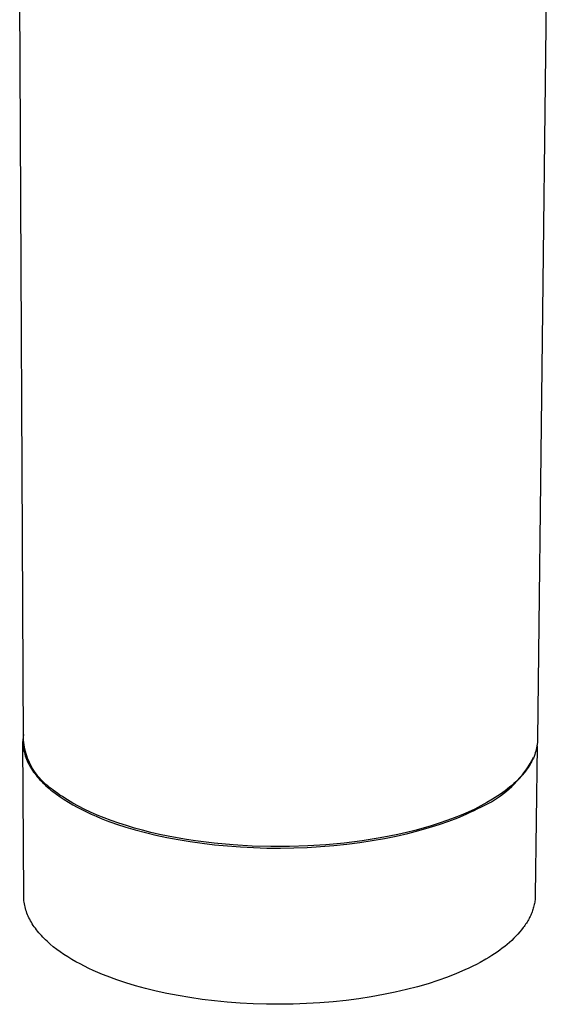
# Model space of a CAD drawing. Units: millimetres. Extents: x -363 to 227, y -508 to 527.
# Drawn here: x -129 to -83, y -262 to -178 of the extents above; entities that cross this region are included whole.
import ezdxf

# ---------------------------------------------------------------- set-up
doc = ezdxf.new("R2010")
doc.units = ezdxf.units.MM
doc.header["$MEASUREMENT"] = 0
doc.layers.add('Default', color=7, linetype='Continuous', true_color=0x000000)

msp = doc.modelspace()

# ---------------------------------------------------------------- linework, layer by layer
at = {"layer": 'Default', "color": 7, "true_color": 0xffffff}
for p, q in [((-83.441, -107.043), (-84.936, -239.234)), ((-128.469, -239.343), (-128.791, -171.675)), ((-128.503, -239.146), (-128.508, -239.216)), ((-128.497, -239.076), (-128.503, -239.146)), ((-128.49, -239.007), (-128.497, -239.076)), ((-128.481, -238.937), (-128.49, -239.007)), ((-128.471, -238.868), (-128.481, -238.937)), ((-128.514, -239.355), (-128.515, -239.425)), ((-128.515, -239.425), (-128.515, -239.495)), ((-128.453, -252.54), (-128.515, -239.466)), ((-128.515, -239.495), (-128.513, -239.565)), ((-128.512, -239.286), (-128.514, -239.355)), ((-128.513, -239.565), (-128.511, -239.635)), ((-128.508, -239.216), (-128.512, -239.286)), ((-128.511, -239.635), (-128.506, -239.705)), ((-128.506, -239.705), (-128.501, -239.775)), ((-128.501, -239.775), (-128.494, -239.845)), ((-128.494, -239.845), (-128.486, -239.915)), ((-128.486, -239.915), (-128.477, -239.984)), ((-128.477, -239.984), (-128.467, -240.054)), ((-128.449, -239.538), (-128.469, -239.343)), ((-128.422, -239.732), (-128.449, -239.538)), ((-128.388, -239.926), (-128.422, -239.732)), ((-128.348, -240.118), (-128.388, -239.926)), ((-84.991, -239.839), (-85.134, -252.465)), ((-85.025, -239.99), (-85.058, -240.139)), ((-84.997, -239.84), (-85.025, -239.99)), ((-84.974, -239.689), (-84.997, -239.84)), ((-84.956, -239.538), (-84.974, -239.689)), ((-84.944, -239.386), (-84.956, -239.538)), ((-84.936, -239.234), (-84.944, -239.386)), ((-128.467, -240.054), (-128.455, -240.124)), ((-128.455, -240.124), (-128.442, -240.194)), ((-128.442, -240.194), (-128.427, -240.264)), ((-128.427, -240.264), (-128.412, -240.334)), ((-128.412, -240.334), (-128.395, -240.403)), ((-128.395, -240.403), (-128.357, -240.542)), ((-128.357, -240.542), (-128.314, -240.681)), ((-128.301, -240.308), (-128.348, -240.118)), ((-128.314, -240.681), (-128.266, -240.82)), ((-128.247, -240.497), (-128.301, -240.308)), ((-128.266, -240.82), (-128.213, -240.958)), ((-128.187, -240.683), (-128.247, -240.497)), ((-128.12, -240.868), (-128.187, -240.683)), ((-85.422, -241.071), (-85.277, -240.797)), ((-85.3, -240.861), (-85.363, -241)), ((-85.242, -240.72), (-85.3, -240.861)), ((-85.188, -240.577), (-85.242, -240.72)), ((-85.14, -240.433), (-85.188, -240.577)), ((-85.097, -240.287), (-85.14, -240.433)), ((-85.058, -240.139), (-85.097, -240.287)), ((-128.213, -240.958), (-128.155, -241.096)), ((-128.155, -241.096), (-128.091, -241.233)), ((-128.047, -241.05), (-128.12, -240.868)), ((-128.091, -241.233), (-128.023, -241.37)), ((-127.968, -241.229), (-128.047, -241.05)), ((-128.023, -241.37), (-127.95, -241.506)), ((-127.883, -241.406), (-127.968, -241.229)), ((-127.95, -241.506), (-127.872, -241.642)), ((-127.791, -241.579), (-127.883, -241.406)), ((-127.872, -241.642), (-127.789, -241.777)), ((-127.693, -241.75), (-127.791, -241.579)), ((-85.912, -241.86), (-85.74, -241.602)), ((-85.748, -241.657), (-85.855, -241.811)), ((-85.662, -241.531), (-85.748, -241.657)), ((-85.74, -241.602), (-85.577, -241.339)), ((-85.581, -241.403), (-85.662, -241.531)), ((-85.504, -241.271), (-85.581, -241.403)), ((-85.577, -241.339), (-85.422, -241.071)), ((-85.431, -241.137), (-85.504, -241.271)), ((-85.363, -241), (-85.431, -241.137)), ((-127.789, -241.777), (-127.701, -241.911)), ((-127.701, -241.911), (-127.608, -242.045)), ((-127.59, -241.916), (-127.693, -241.75)), ((-127.608, -242.045), (-127.511, -242.177)), ((-127.481, -242.079), (-127.59, -241.916)), ((-127.511, -242.177), (-127.409, -242.309)), ((-127.366, -242.238), (-127.481, -242.079)), ((-127.409, -242.309), (-127.302, -242.44)), ((-127.246, -242.393), (-127.366, -242.238)), ((-127.302, -242.44), (-127.191, -242.57)), ((-127.12, -242.544), (-127.246, -242.393)), ((-86.35, -242.424), (-86.492, -242.576)), ((-86.481, -242.595), (-86.283, -242.356)), ((-86.216, -242.271), (-86.35, -242.424)), ((-86.283, -242.356), (-86.094, -242.111)), ((-86.088, -242.117), (-86.216, -242.271)), ((-86.094, -242.111), (-85.912, -241.86)), ((-85.968, -241.964), (-86.088, -242.117)), ((-85.855, -241.811), (-85.968, -241.964)), ((-127.191, -242.57), (-127.075, -242.699)), ((-126.989, -242.69), (-127.12, -242.544)), ((-127.075, -242.699), (-126.955, -242.828)), ((-126.854, -242.832), (-126.989, -242.69)), ((-126.955, -242.828), (-126.83, -242.955)), ((-126.713, -242.969), (-126.854, -242.832)), ((-126.83, -242.955), (-126.701, -243.081)), ((-126.568, -243.1), (-126.713, -242.969)), ((-126.701, -243.081), (-126.568, -243.205)), ((-126.418, -243.227), (-126.568, -243.1)), ((-126.568, -243.205), (-126.43, -243.329)), ((-126.43, -243.329), (-126.289, -243.452)), ((-126.264, -243.348), (-126.418, -243.227)), ((-126.106, -243.464), (-126.264, -243.348)), ((-87.309, -243.332), (-87.494, -243.482)), ((-87.35, -243.477), (-87.121, -243.267)), ((-87.131, -243.182), (-87.309, -243.332)), ((-86.96, -243.032), (-87.131, -243.182)), ((-87.121, -243.267), (-86.9, -243.05)), ((-86.797, -242.88), (-86.96, -243.032)), ((-86.9, -243.05), (-86.687, -242.826)), ((-86.641, -242.729), (-86.797, -242.88)), ((-86.687, -242.826), (-86.481, -242.595)), ((-86.492, -242.576), (-86.641, -242.729)), ((-126.289, -243.452), (-126.143, -243.573)), ((-126.143, -243.573), (-125.994, -243.693)), ((-125.944, -243.575), (-126.106, -243.464)), ((-125.994, -243.693), (-125.684, -243.929)), ((-125.762, -243.714), (-125.944, -243.575)), ((-125.575, -243.853), (-125.762, -243.714)), ((-125.684, -243.929), (-125.359, -244.16)), ((-125.38, -243.992), (-125.575, -243.853)), ((-125.178, -244.129), (-125.38, -243.992)), ((-125.359, -244.16), (-125.02, -244.385)), ((-124.97, -244.266), (-125.178, -244.129)), ((-88.307, -244.069), (-88.528, -244.212)), ((-88.33, -244.233), (-88.076, -244.056)), ((-88.093, -243.924), (-88.307, -244.069)), ((-87.886, -243.777), (-88.093, -243.924)), ((-88.076, -244.056), (-87.827, -243.871)), ((-87.687, -243.63), (-87.886, -243.777)), ((-87.827, -243.871), (-87.585, -243.678)), ((-87.494, -243.482), (-87.687, -243.63)), ((-87.585, -243.678), (-87.35, -243.477)), ((-125.02, -244.385), (-124.668, -244.605)), ((-124.754, -244.402), (-124.97, -244.266)), ((-124.303, -244.67), (-124.754, -244.402)), ((-124.668, -244.605), (-124.303, -244.818)), ((-123.825, -244.933), (-124.303, -244.67)), ((-124.303, -244.818), (-123.926, -245.025)), ((-123.926, -245.025), (-123.539, -245.227)), ((-123.319, -245.191), (-123.825, -244.933)), ((-89.736, -244.91), (-90.267, -245.177)), ((-89.993, -245.138), (-89.686, -244.979)), ((-89.232, -244.636), (-89.736, -244.91)), ((-89.686, -244.979), (-89.405, -244.848)), ((-89.405, -244.848), (-89.128, -244.708)), ((-88.756, -244.355), (-89.232, -244.636)), ((-89.128, -244.708), (-88.857, -244.559)), ((-88.857, -244.559), (-88.591, -244.4)), ((-88.528, -244.212), (-88.756, -244.355)), ((-88.591, -244.4), (-88.33, -244.233)), ((-123.539, -245.227), (-123.141, -245.421)), ((-122.788, -245.443), (-123.319, -245.191)), ((-123.141, -245.421), (-122.734, -245.61)), ((-122.23, -245.687), (-122.788, -245.443)), ((-122.734, -245.61), (-122.318, -245.792)), ((-122.318, -245.792), (-121.894, -245.967)), ((-121.648, -245.925), (-122.23, -245.687)), ((-91.403, -245.688), (-92.007, -245.93)), ((-91.698, -245.91), (-90.982, -245.607)), ((-90.823, -245.437), (-91.403, -245.688)), ((-90.982, -245.607), (-90.641, -245.453)), ((-90.267, -245.177), (-90.823, -245.437)), ((-90.641, -245.453), (-90.311, -245.296)), ((-90.311, -245.296), (-89.993, -245.138)), ((-121.894, -245.967), (-121.463, -246.136)), ((-121.041, -246.154), (-121.648, -245.925)), ((-121.463, -246.136), (-120.582, -246.453)), ((-120.41, -246.374), (-121.041, -246.154)), ((-120.582, -246.453), (-119.812, -246.704)), ((-119.758, -246.585), (-120.41, -246.374)), ((-119.084, -246.785), (-119.758, -246.585)), ((-93.946, -246.597), (-94.631, -246.798)), ((-94.114, -246.755), (-93.265, -246.485)), ((-93.28, -246.385), (-93.946, -246.597)), ((-92.633, -246.163), (-93.28, -246.385)), ((-93.265, -246.485), (-92.459, -246.203)), ((-92.007, -245.93), (-92.633, -246.163)), ((-92.459, -246.203), (-91.698, -245.91)), ((-119.812, -246.704), (-119, -246.945)), ((-118.391, -246.976), (-119.084, -246.785)), ((-119, -246.945), (-118.148, -247.173)), ((-117.68, -247.155), (-118.391, -246.976)), ((-118.148, -247.173), (-117.257, -247.387)), ((-116.951, -247.323), (-117.68, -247.155)), ((-117.257, -247.387), (-116.329, -247.586)), ((-116.207, -247.479), (-116.951, -247.323)), ((-115.45, -247.623), (-116.207, -247.479)), ((-97.514, -247.485), (-98.264, -247.626)), ((-97.904, -247.672), (-96.902, -247.47)), ((-96.775, -247.331), (-97.514, -247.485)), ((-96.902, -247.47), (-95.934, -247.248)), ((-96.047, -247.165), (-96.775, -247.331)), ((-95.331, -246.988), (-96.047, -247.165)), ((-95.934, -247.248), (-95.004, -247.01)), ((-94.631, -246.798), (-95.331, -246.988)), ((-95.004, -247.01), (-94.114, -246.755)), ((-116.329, -247.586), (-115.364, -247.769)), ((-114.681, -247.755), (-115.45, -247.623)), ((-115.364, -247.769), (-114.367, -247.934)), ((-113.901, -247.874), (-114.681, -247.755)), ((-114.367, -247.934), (-113.338, -248.079)), ((-112.319, -248.073), (-113.901, -247.874)), ((-113.338, -248.079), (-112.283, -248.204)), ((-110.717, -248.22), (-112.319, -248.073)), ((-112.283, -248.204), (-111.202, -248.307)), ((-111.202, -248.307), (-110.102, -248.388)), ((-109.111, -248.316), (-110.717, -248.22)), ((-107.513, -248.36), (-109.111, -248.316)), ((-105.936, -248.356), (-107.513, -248.36)), ((-104.393, -248.306), (-105.936, -248.356)), ((-104.441, -248.428), (-103.31, -248.361)), ((-102.861, -248.209), (-104.393, -248.306)), ((-103.31, -248.361), (-102.189, -248.27)), ((-101.32, -248.065), (-102.861, -248.209)), ((-102.189, -248.27), (-101.084, -248.154)), ((-99.783, -247.87), (-101.32, -248.065)), ((-101.084, -248.154), (-99.999, -248.016)), ((-99.999, -248.016), (-98.937, -247.855)), ((-98.264, -247.626), (-99.783, -247.87)), ((-98.937, -247.855), (-97.904, -247.672)), ((-110.102, -248.388), (-108.985, -248.445)), ((-108.985, -248.445), (-107.856, -248.478)), ((-107.856, -248.478), (-106.719, -248.486)), ((-106.719, -248.486), (-105.579, -248.469)), ((-105.579, -248.469), (-104.441, -248.428)), ((-85.134, -252.465), (-85.136, -252.566)), ((-128.45, -252.673), (-128.453, -252.54)), ((-128.443, -252.805), (-128.45, -252.673)), ((-128.431, -252.937), (-128.443, -252.805)), ((-128.415, -253.07), (-128.431, -252.937)), ((-128.394, -253.202), (-128.415, -253.07)), ((-128.369, -253.334), (-128.394, -253.202)), ((-128.339, -253.466), (-128.369, -253.334)), ((-85.226, -253.273), (-85.249, -253.373)), ((-85.206, -253.172), (-85.226, -253.273)), ((-85.188, -253.072), (-85.206, -253.172)), ((-85.172, -252.971), (-85.188, -253.072)), ((-85.159, -252.87), (-85.172, -252.971)), ((-85.149, -252.769), (-85.159, -252.87)), ((-85.142, -252.668), (-85.149, -252.769)), ((-85.136, -252.566), (-85.142, -252.668)), ((-128.305, -253.598), (-128.339, -253.466)), ((-128.267, -253.73), (-128.305, -253.598)), ((-128.224, -253.861), (-128.267, -253.73)), ((-128.176, -253.992), (-128.224, -253.861)), ((-128.125, -254.123), (-128.176, -253.992)), ((-128.069, -254.253), (-128.125, -254.123)), ((-85.524, -254.166), (-85.569, -254.264)), ((-85.481, -254.068), (-85.524, -254.166)), ((-85.44, -253.97), (-85.481, -254.068)), ((-85.402, -253.871), (-85.44, -253.97)), ((-85.367, -253.772), (-85.402, -253.871)), ((-85.333, -253.673), (-85.367, -253.772)), ((-85.303, -253.573), (-85.333, -253.673)), ((-85.275, -253.473), (-85.303, -253.573)), ((-85.249, -253.373), (-85.275, -253.473)), ((-128.008, -254.383), (-128.069, -254.253)), ((-127.943, -254.512), (-128.008, -254.383)), ((-127.874, -254.641), (-127.943, -254.512)), ((-127.801, -254.769), (-127.874, -254.641)), ((-127.723, -254.897), (-127.801, -254.769)), ((-127.641, -255.024), (-127.723, -254.897)), ((-127.556, -255.151), (-127.641, -255.024)), ((-85.952, -254.937), (-86.015, -255.031)), ((-85.89, -254.842), (-85.952, -254.937)), ((-85.831, -254.747), (-85.89, -254.842)), ((-85.774, -254.651), (-85.831, -254.747)), ((-85.719, -254.555), (-85.774, -254.651)), ((-85.667, -254.458), (-85.719, -254.555)), ((-85.617, -254.361), (-85.667, -254.458)), ((-85.569, -254.264), (-85.617, -254.361)), ((-127.465, -255.276), (-127.556, -255.151)), ((-127.371, -255.401), (-127.465, -255.276)), ((-127.273, -255.526), (-127.371, -255.401)), ((-127.171, -255.649), (-127.273, -255.526)), ((-127.065, -255.772), (-127.171, -255.649)), ((-126.955, -255.893), (-127.065, -255.772)), ((-86.603, -255.768), (-86.77, -255.947)), ((-86.444, -255.587), (-86.603, -255.768)), ((-86.292, -255.404), (-86.444, -255.587)), ((-86.15, -255.219), (-86.292, -255.404)), ((-86.081, -255.125), (-86.15, -255.219)), ((-86.015, -255.031), (-86.081, -255.125)), ((-126.841, -256.014), (-126.955, -255.893)), ((-126.724, -256.134), (-126.841, -256.014)), ((-126.602, -256.253), (-126.724, -256.134)), ((-126.478, -256.371), (-126.602, -256.253)), ((-126.349, -256.488), (-126.478, -256.371)), ((-126.217, -256.604), (-126.349, -256.488)), ((-125.943, -256.832), (-126.217, -256.604)), ((-87.515, -256.637), (-87.718, -256.803)), ((-87.318, -256.468), (-87.515, -256.637)), ((-87.128, -256.297), (-87.318, -256.468)), ((-86.945, -256.123), (-87.128, -256.297)), ((-86.77, -255.947), (-86.945, -256.123)), ((-125.655, -257.056), (-125.943, -256.832)), ((-125.354, -257.275), (-125.655, -257.056)), ((-125.042, -257.49), (-125.354, -257.275)), ((-124.717, -257.699), (-125.042, -257.49)), ((-88.595, -257.438), (-88.829, -257.59)), ((-88.367, -257.283), (-88.595, -257.438)), ((-88.145, -257.126), (-88.367, -257.283)), ((-87.928, -256.966), (-88.145, -257.126)), ((-87.718, -256.803), (-87.928, -256.966)), ((-124.382, -257.903), (-124.717, -257.699)), ((-124.036, -258.101), (-124.382, -257.903)), ((-123.681, -258.295), (-124.036, -258.101)), ((-123.316, -258.482), (-123.681, -258.295)), ((-90.117, -258.327), (-90.434, -258.487)), ((-89.812, -258.166), (-90.117, -258.327)), ((-89.311, -257.884), (-89.812, -258.166)), ((-89.067, -257.738), (-89.311, -257.884)), ((-88.829, -257.59), (-89.067, -257.738)), ((-122.943, -258.664), (-123.316, -258.482)), ((-122.561, -258.841), (-122.943, -258.664)), ((-122.173, -259.011), (-122.561, -258.841)), ((-121.778, -259.176), (-122.173, -259.011)), ((-121.376, -259.335), (-121.778, -259.176)), ((-91.815, -259.109), (-92.572, -259.405)), ((-91.102, -258.802), (-91.815, -259.109)), ((-90.762, -258.645), (-91.102, -258.802)), ((-90.434, -258.487), (-90.762, -258.645)), ((-120.558, -259.635), (-121.376, -259.335)), ((-119.791, -259.891), (-120.558, -259.635)), ((-118.983, -260.135), (-119.791, -259.891)), ((-94.219, -259.963), (-95.105, -260.221)), ((-93.374, -259.691), (-94.219, -259.963)), ((-92.572, -259.405), (-93.374, -259.691)), ((-118.136, -260.367), (-118.983, -260.135)), ((-117.249, -260.585), (-118.136, -260.367)), ((-116.325, -260.788), (-117.249, -260.585)), ((-115.365, -260.974), (-116.325, -260.788)), ((-96.993, -260.686), (-97.99, -260.891)), ((-96.031, -260.462), (-96.993, -260.686)), ((-95.105, -260.221), (-96.031, -260.462)), ((-114.373, -261.142), (-115.365, -260.974)), ((-113.349, -261.29), (-114.373, -261.142)), ((-112.299, -261.418), (-113.349, -261.29)), ((-111.224, -261.523), (-112.299, -261.418)), ((-110.129, -261.606), (-111.224, -261.523)), ((-109.017, -261.665), (-110.129, -261.606)), ((-107.894, -261.699), (-109.017, -261.665)), ((-105.628, -261.692), (-106.763, -261.708)), ((-104.496, -261.651), (-105.628, -261.692)), ((-103.37, -261.584), (-104.496, -261.651)), ((-102.255, -261.493), (-103.37, -261.584)), ((-101.155, -261.377), (-102.255, -261.493)), ((-100.075, -261.237), (-101.155, -261.377)), ((-99.019, -261.075), (-100.075, -261.237)), ((-97.99, -260.891), (-99.019, -261.075)), ((-106.763, -261.708), (-107.894, -261.699))]:
    msp.add_line(p, q, dxfattribs=at)

doc.saveas('drawing.dxf')
